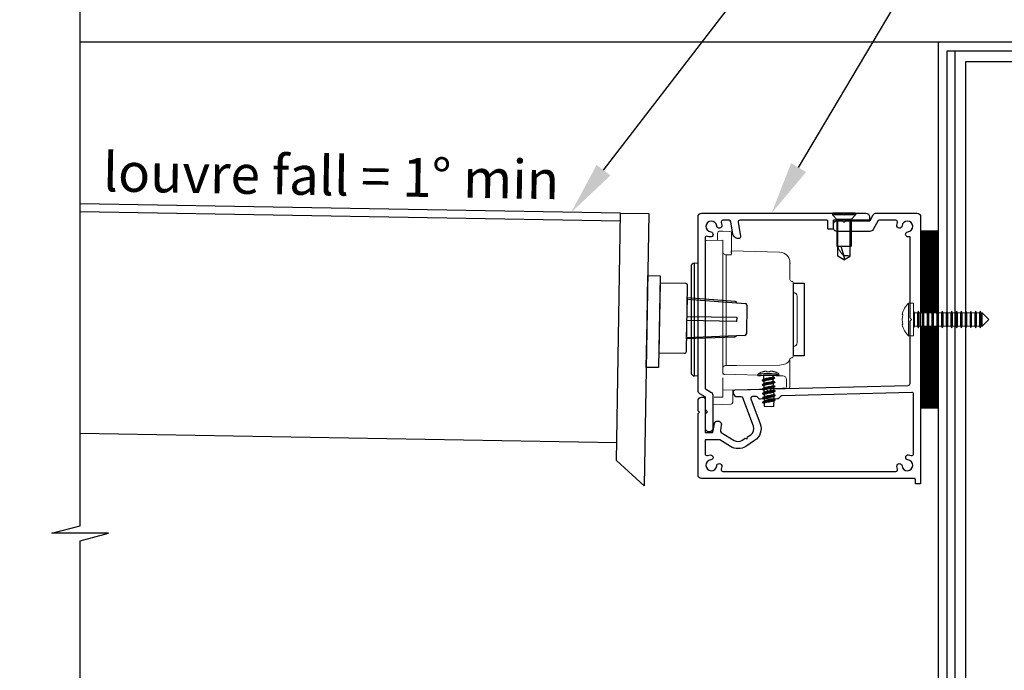
# Model space of a CAD drawing. Units: millimetres. Extents: x 8208 to 9194, y 1752 to 3034.
# Drawn here: x 8755 to 9033, y 2613 to 2797 of the extents above; entities that cross this region are included whole.
import ezdxf
from ezdxf import colors
from ezdxf.entities.mleader import LeaderData, LeaderLine
from ezdxf.math import Vec2, Vec3

# ---------------------------------------------------------------- set-up
doc = ezdxf.new("R2010")
doc.units = ezdxf.units.MM
doc.header["$MEASUREMENT"] = 0
doc.layers.add('Annotation', color=7, linetype='Continuous')
doc.styles.get("Standard").update_dxf_attribs({"font": 'GIL_____.TTF', "height": 2})

msp = doc.modelspace()

# ---------------------------------------------------------------- hatches: boundary and pattern name
h = msp.add_hatch()
h.set_pattern_fill('ANSI37', color=256)
h.set_pattern_definition([(45, (283.62234, -32.6356), (-0.0883883476, 0.0883883476), []), (135, (283.62234, -32.6356), (-0.0883883476, -0.0883883476), [])])
h.paths.add_polyline_path([(9009.68, 2737.47), (9014.68, 2737.47), (9014.68, 2714.33), (9014.66, 2714.33), (9014.42, 2714.85), (9014.42, 2714.83), (9014.21, 2714.33), (9013.31, 2714.33), (9013.07, 2714.85), (9013.07, 2714.83), (9012.86, 2714.33), (9011.96, 2714.33), (9011.72, 2714.85), (9011.72, 2714.83), (9011.51, 2714.33), (9010.61, 2714.33), (9010.37, 2714.85), (9010.37, 2714.83), (9010.16, 2714.33), (9009.68, 2714.33)])
h.paths.add_polyline_path([(9009.68, 2710.63), (9010.16, 2710.63), (9010.38, 2710.11), (9010.38, 2710.13), (9010.61, 2710.63), (9011.51, 2710.63), (9011.73, 2710.11), (9011.73, 2710.13), (9011.96, 2710.63), (9012.86, 2710.63), (9013.08, 2710.11), (9013.08, 2710.13), (9013.31, 2710.63), (9014.21, 2710.63), (9014.43, 2710.11), (9014.43, 2710.13), (9014.68, 2710.67), (9014.68, 2687.48), (9009.68, 2687.48)])

# ---------------------------------------------------------------- linework, layer by layer
at = {"color": 152, "linetype": 'Continuous', "lineweight": 9, "true_color": 0x2776bb}
for p, q in [((8952.19, 2734.94), (8952.19, 2736.96)), ((8952.68, 2737.46), (8953.69, 2737.48)), ((8953.69, 2737.48), (8955.71, 2737.43)), ((8956.19, 2736.93), (8956.19, 2731.03)), ((8948.98, 2734.86), (8953.69, 2734.98)), ((8953.69, 2734.98), (8953.69, 2734.05)), ((8953.69, 2712.48), (8953.69, 2734.05)), ((8954.67, 2730.77), (8955.71, 2730.75)), ((8954.67, 2730.77), (8954.67, 2699.46)), ((8956.19, 2731.92), (8969.77, 2731.56)), ((8972.69, 2728.33), (8972.69, 2723.79)), ((8973.69, 2722.79), (8973.69, 2712.48)), ((8973.71, 2720.08), (8973.69, 2720.08)), ((8973.71, 2713.8), (8973.71, 2720.08)), ((8974.69, 2719.08), (8974.69, 2705.89)), ((8953.69, 2697.47), (8953.69, 2712.48)), ((8973.69, 2712.48), (8973.69, 2702.17)), ((8973.71, 2704.89), (8973.71, 2713.8)), ((8973.69, 2704.89), (8973.71, 2704.89)), ((8972.69, 2701.45), (8972.69, 2698.38)), ((8972.69, 2698.38), (8972.69, 2693.47)), ((8953.69, 2696.98), (8967.54, 2696.62)), ((8953.69, 2695.98), (8953.69, 2692.99)), ((8971.69, 2695.54), (8971.69, 2693.44)), ((8953.69, 2692.49), (8953.69, 2692.99)), ((8967.53, 2692.85), (8953.69, 2692.49)), ((8953.69, 2690.98), (8953.69, 2692.49)), ((8956.49, 2692.56), (8956.49, 2689.04)), ((8953.69, 2690.48), (8951.28, 2690.55)), ((8953.69, 2690.98), (8953.69, 2690.48)), ((8953.69, 2688.48), (8950.84, 2688.56)), ((8956.01, 2688.54), (8953.69, 2688.48))]:
    msp.add_line(p, q, dxfattribs=at)
at = {"color": 152, "linetype": 'Continuous', "true_color": 0x2776bb}
for p, q in [((8956.19, 2731.35), (8956.19, 2731.92)), ((8945.67, 2728.46), (8946.69, 2728.48)), ((8945.67, 2712.48), (8945.67, 2728.46)), ((8972.69, 2728.56), (8972.69, 2728.33)), ((8944.69, 2727.46), (8944.69, 2697.51)), ((8945.67, 2696.51), (8945.67, 2712.48)), ((8946.69, 2696.48), (8945.67, 2696.51))]:
    msp.add_line(p, q, dxfattribs=at)
at = {"color": 7, "ltscale": 5}
msp.add_line((8987.09, 2733.22), (8988.03, 2730.16), dxfattribs=at)
for p, q in [((8943.56, 2718.23), (8960.07, 2717.02)), ((8960.53, 2716.51), (8960.39, 2708.46)), ((8959.91, 2707.97), (8943.37, 2707.33))]:
    msp.add_line(p, q)
at = {"color": 7, "linetype": 'Continuous', "lineweight": 15}
for p, q in [((9006.28, 2717.13), (9007.68, 2717.13)), ((9006.28, 2707.83), (9006.28, 2717.13)), ((9007.68, 2707.83), (9007.68, 2717.13)), ((9007.68, 2714.83), (9007.91, 2714.33)), ((9007.91, 2714.33), (9008.81, 2714.33)), ((9007.91, 2710.63), (9007.91, 2714.33)), ((9008.81, 2714.33), (9009.02, 2714.83)), ((9008.81, 2710.63), (9008.81, 2714.33)), ((9009.02, 2714.83), (9009.03, 2714.83)), ((9009.02, 2710.13), (9009.02, 2714.83)), ((9009.03, 2714.83), (9009.26, 2714.33)), ((9009.03, 2710.13), (9009.03, 2714.83)), ((9009.26, 2714.33), (9010.16, 2714.33)), ((9009.26, 2710.63), (9009.26, 2714.33)), ((9010.16, 2714.33), (9010.37, 2714.83)), ((9010.16, 2710.63), (9010.16, 2714.33)), ((9010.37, 2714.83), (9010.38, 2714.83)), ((9010.37, 2710.13), (9010.37, 2714.83)), ((9010.38, 2714.83), (9010.61, 2714.33)), ((9010.38, 2710.13), (9010.38, 2714.83)), ((9010.61, 2714.33), (9011.51, 2714.33)), ((9010.61, 2710.63), (9010.61, 2714.33)), ((9011.51, 2714.33), (9011.72, 2714.83)), ((9011.51, 2710.63), (9011.51, 2714.33)), ((9011.72, 2714.83), (9011.73, 2714.83)), ((9011.72, 2710.13), (9011.72, 2714.83)), ((9011.73, 2714.83), (9011.96, 2714.33)), ((9011.73, 2710.13), (9011.73, 2714.83)), ((9011.96, 2714.33), (9012.86, 2714.33)), ((9011.96, 2710.63), (9011.96, 2714.33)), ((9012.86, 2714.33), (9013.07, 2714.83)), ((9012.86, 2710.63), (9012.86, 2714.33)), ((9013.07, 2714.83), (9013.08, 2714.83)), ((9013.07, 2710.13), (9013.07, 2714.83)), ((9013.08, 2714.83), (9013.31, 2714.33)), ((9013.08, 2710.13), (9013.08, 2714.83)), ((9013.31, 2714.33), (9014.21, 2714.33)), ((9013.31, 2710.63), (9013.31, 2714.33)), ((9014.21, 2714.33), (9014.42, 2714.83)), ((9014.21, 2710.63), (9014.21, 2714.33)), ((9014.42, 2714.83), (9014.43, 2714.83)), ((9014.42, 2710.13), (9014.42, 2714.83)), ((9014.43, 2714.83), (9014.66, 2714.33)), ((9014.43, 2710.13), (9014.43, 2714.83)), ((9014.66, 2714.33), (9015.56, 2714.33)), ((9014.66, 2710.63), (9014.66, 2714.33)), ((9015.56, 2714.33), (9015.77, 2714.83)), ((9015.56, 2710.63), (9015.56, 2714.33)), ((9015.77, 2714.83), (9015.78, 2714.83)), ((9015.77, 2710.13), (9015.77, 2714.83)), ((9015.78, 2714.83), (9016.01, 2714.33)), ((9015.78, 2710.13), (9015.78, 2714.83)), ((9016.01, 2714.33), (9016.91, 2714.33)), ((9016.01, 2710.63), (9016.01, 2714.33)), ((9016.91, 2714.33), (9017.12, 2714.83)), ((9016.91, 2710.63), (9016.91, 2714.33)), ((9017.12, 2714.83), (9017.13, 2714.83)), ((9017.12, 2710.13), (9017.12, 2714.83)), ((9017.13, 2714.83), (9017.36, 2714.33)), ((9017.13, 2710.13), (9017.13, 2714.83)), ((9017.36, 2714.33), (9018.26, 2714.33)), ((9017.36, 2710.63), (9017.36, 2714.33)), ((9018.26, 2714.33), (9018.47, 2714.83)), ((9018.26, 2710.63), (9018.26, 2714.33)), ((9018.47, 2714.83), (9018.48, 2714.83)), ((9018.47, 2710.13), (9018.47, 2714.83)), ((9018.48, 2714.83), (9018.71, 2714.33)), ((9018.48, 2710.13), (9018.48, 2714.83)), ((9018.71, 2714.33), (9019.61, 2714.33)), ((9018.71, 2710.63), (9018.71, 2714.33)), ((9019.61, 2714.33), (9019.82, 2714.83)), ((9019.61, 2710.63), (9019.61, 2714.33)), ((9019.82, 2714.83), (9019.83, 2714.83)), ((9019.82, 2710.13), (9019.82, 2714.83)), ((9019.83, 2714.83), (9020.06, 2714.33)), ((9019.83, 2710.13), (9019.83, 2714.83)), ((9020.06, 2714.33), (9020.96, 2714.33)), ((9020.06, 2710.63), (9020.06, 2714.33)), ((9020.96, 2714.33), (9021.17, 2714.83)), ((9020.96, 2710.63), (9020.96, 2714.33)), ((9021.17, 2714.83), (9021.18, 2714.83)), ((9021.17, 2710.13), (9021.17, 2714.83)), ((9021.18, 2714.83), (9021.41, 2714.33)), ((9021.18, 2710.13), (9021.18, 2714.83)), ((9021.41, 2714.33), (9022.31, 2714.33)), ((9021.41, 2710.63), (9021.41, 2714.33)), ((9022.31, 2714.33), (9022.52, 2714.83)), ((9022.31, 2710.63), (9022.31, 2714.33)), ((9022.52, 2714.83), (9022.53, 2714.83)), ((9022.52, 2710.13), (9022.52, 2714.83)), ((9022.53, 2714.83), (9022.76, 2714.33)), ((9022.53, 2710.13), (9022.53, 2714.83)), ((9022.76, 2714.33), (9023.66, 2714.33)), ((9022.76, 2710.63), (9022.76, 2714.33)), ((9023.66, 2714.33), (9023.87, 2714.83)), ((9023.66, 2710.63), (9023.66, 2714.33)), ((9023.87, 2714.83), (9023.88, 2714.83)), ((9023.87, 2710.13), (9023.87, 2714.83)), ((9023.88, 2714.83), (9024.11, 2714.33)), ((9023.88, 2710.13), (9023.88, 2714.83)), ((9024.11, 2714.33), (9025.01, 2714.33)), ((9024.11, 2710.63), (9024.11, 2714.33)), ((9025.01, 2714.33), (9025.22, 2714.83)), ((9025.01, 2710.63), (9025.01, 2714.33)), ((9025.22, 2714.83), (9025.23, 2714.83)), ((9025.22, 2710.13), (9025.22, 2714.83)), ((9025.23, 2714.83), (9025.46, 2714.33)), ((9025.23, 2710.13), (9025.23, 2714.83)), ((9025.46, 2714.33), (9026.36, 2714.33)), ((9025.46, 2710.63), (9025.46, 2714.33)), ((9026.36, 2714.33), (9026.57, 2714.83)), ((9026.36, 2710.63), (9026.36, 2714.33)), ((9026.57, 2714.83), (9026.58, 2714.83)), ((9026.57, 2710.13), (9026.57, 2714.83)), ((9026.58, 2714.83), (9026.81, 2714.33)), ((9026.58, 2710.13), (9026.58, 2714.83)), ((9026.81, 2714.33), (9027.11, 2714.33)), ((9026.81, 2710.63), (9026.81, 2714.33)), ((9027.11, 2714.33), (9028.96, 2712.48)), ((9027.11, 2714.33), (9027.11, 2710.63)), ((9004.62, 2713.91), (9004.46, 2713.91)), ((9028.96, 2712.48), (9027.11, 2710.63)), ((9004.46, 2711.06), (9004.62, 2711.06)), ((9007.91, 2710.63), (9007.68, 2710.13)), ((9008.81, 2710.63), (9007.91, 2710.63)), ((9009.02, 2710.13), (9008.81, 2710.63)), ((9009.03, 2710.13), (9009.02, 2710.13)), ((9009.26, 2710.63), (9009.03, 2710.13)), ((9010.16, 2710.63), (9009.26, 2710.63)), ((9010.37, 2710.13), (9010.16, 2710.63)), ((9010.38, 2710.13), (9010.37, 2710.13)), ((9010.61, 2710.63), (9010.38, 2710.13)), ((9011.51, 2710.63), (9010.61, 2710.63)), ((9011.72, 2710.13), (9011.51, 2710.63)), ((9011.73, 2710.13), (9011.72, 2710.13)), ((9011.96, 2710.63), (9011.73, 2710.13)), ((9012.86, 2710.63), (9011.96, 2710.63)), ((9013.07, 2710.13), (9012.86, 2710.63)), ((9013.08, 2710.13), (9013.07, 2710.13)), ((9013.31, 2710.63), (9013.08, 2710.13)), ((9014.21, 2710.63), (9013.31, 2710.63)), ((9014.42, 2710.13), (9014.21, 2710.63)), ((9014.43, 2710.13), (9014.42, 2710.13)), ((9014.66, 2710.63), (9014.43, 2710.13)), ((9015.56, 2710.63), (9014.66, 2710.63)), ((9015.77, 2710.13), (9015.56, 2710.63)), ((9015.78, 2710.13), (9015.77, 2710.13)), ((9016.01, 2710.63), (9015.78, 2710.13)), ((9016.91, 2710.63), (9016.01, 2710.63)), ((9017.12, 2710.13), (9016.91, 2710.63)), ((9017.13, 2710.13), (9017.12, 2710.13)), ((9017.36, 2710.63), (9017.13, 2710.13)), ((9018.26, 2710.63), (9017.36, 2710.63)), ((9018.47, 2710.13), (9018.26, 2710.63)), ((9018.48, 2710.13), (9018.47, 2710.13)), ((9018.71, 2710.63), (9018.48, 2710.13)), ((9019.61, 2710.63), (9018.71, 2710.63)), ((9019.82, 2710.13), (9019.61, 2710.63)), ((9019.83, 2710.13), (9019.82, 2710.13)), ((9020.06, 2710.63), (9019.83, 2710.13)), ((9020.96, 2710.63), (9020.06, 2710.63)), ((9021.17, 2710.13), (9020.96, 2710.63)), ((9021.18, 2710.13), (9021.17, 2710.13)), ((9021.41, 2710.63), (9021.18, 2710.13)), ((9022.31, 2710.63), (9021.41, 2710.63)), ((9022.52, 2710.13), (9022.31, 2710.63)), ((9022.53, 2710.13), (9022.52, 2710.13)), ((9022.76, 2710.63), (9022.53, 2710.13)), ((9023.66, 2710.63), (9022.76, 2710.63)), ((9023.87, 2710.13), (9023.66, 2710.63)), ((9023.88, 2710.13), (9023.87, 2710.13)), ((9024.11, 2710.63), (9023.88, 2710.13)), ((9025.01, 2710.63), (9024.11, 2710.63)), ((9025.22, 2710.13), (9025.01, 2710.63)), ((9025.23, 2710.13), (9025.22, 2710.13)), ((9025.46, 2710.63), (9025.23, 2710.13)), ((9026.36, 2710.63), (9025.46, 2710.63)), ((9026.57, 2710.13), (9026.36, 2710.63)), ((9026.58, 2710.13), (9026.57, 2710.13)), ((9026.81, 2710.63), (9026.58, 2710.13)), ((9027.11, 2710.63), (9026.81, 2710.63)), ((9007.68, 2707.83), (9006.28, 2707.83))]:
    msp.add_line(p, q, dxfattribs=at)
at = {"color": 152, "linetype": 'Continuous', "lineweight": 25, "true_color": 0x2776bb}
for p, q in [((8964.85, 2695.32), (8965.3, 2695.61)), ((8964.88, 2694.08), (8965.33, 2694.37)), ((8964.91, 2692.84), (8965.37, 2693.13)), ((8964.95, 2691.6), (8965.4, 2691.88)), ((8964.98, 2690.35), (8965.43, 2690.64)), ((8965.01, 2689.11), (8965.46, 2689.4))]:
    msp.add_line(p, q, dxfattribs=at)
for points in [[(8771.8, 2528.5), (8771.8, 2649.86), (8779.8, 2652.01), (8763.8, 2652.01), (8771.8, 2654.15), (8771.8, 2849.16)], [(9069.43, 2788.47), (9069.43, 2488.47), (9019.43, 2488.47), (9019.43, 2788.47), (9069.43, 2788.47)], [(8924.78, 2742.58), (8771.8, 2745.25)], [(8924.74, 2740.33), (8771.8, 2743)], [(8931.44, 2665.45), (8923.56, 2672.59), (8924.78, 2742.58), (8932.78, 2742.44), (8931.44, 2665.45)], [(9009.68, 2737.47), (9009.68, 2687.47), (9014.68, 2687.47), (9014.68, 2737.47), (9009.68, 2737.47)], [(9009.69, 2737.47), (9014.68, 2737.47)], [(8932.25, 2711.92), (8932.47, 2724.92), (8935.97, 2724.86), (8935.52, 2698.87), (8932.02, 2698.93), (8932.25, 2711.92)], [(8935.94, 2722.86), (8935.59, 2702.97)], [(8943.56, 2718.58), (8943.36, 2706.98)], [(8923.65, 2677.59), (8771.8, 2680.24)]]:
    msp.add_lwpolyline(points)
at = {"color": 1}
msp.add_lwpolyline([(9014.98, 2790.97), (8771.8, 2790.97)], dxfattribs=at)
at = {"color": 1, "ltscale": 0.2}
msp.add_lwpolyline([(9054.38, 2790.97), (9014.98, 2790.97, 0.414214), (9014.68, 2790.67), (9014.68, 2581.27, 0.414214), (9014.98, 2580.97), (9016.88, 2580.97, 0.414214), (9017.18, 2581.27), (9017.18, 2788.47), (9054.38, 2788.47, 0.414214), (9054.68, 2788.77), (9054.68, 2790.67, 0.414214)], format="xyb", close=True, dxfattribs=at)
msp.add_lwpolyline([(9066.43, 2785.47), (9066.43, 2491.47), (9022.43, 2491.47), (9022.43, 2785.47)], close=True)
at = {"color": 7, "ltscale": 0.2, "flags": 128}
msp.add_lwpolyline([(8946.68, 2686.78), (8946.68, 2689.48, -0.414214), (8947.68, 2690.48), (8948.18, 2690.48, -0.414214), (8948.68, 2689.98), (8948.68, 2680.68, 0.414214), (8948.88, 2680.48), (8950.69, 2680.48, 0.36397), (8950.88, 2680.65), (8951.29, 2682.94, -1), (8953.26, 2682.6), (8952.99, 2681.07, 0.30628), (8953.22, 2680.56), (8956.93, 2678.25, 0.290868), (8959.07, 2678.27), (8960, 2678.87), (8960.55, 2678.75), (8960.67, 2679.31), (8961.59, 2679.9, 0.351122), (8962.37, 2682.28), (8959.4, 2690.29, 0.320697), (8958.92, 2690.62), (8957.5, 2690.58, -0.260762), (8957.24, 2690.72), (8956.73, 2691.51, -0.14517), (8956.68, 2691.68), (8956.68, 2692.07, -0.406566), (8957.17, 2692.57), (8965.93, 2692.8), (8966.7, 2692.07), (8967.43, 2692.84), (9006.19, 2693.86, 0.406566), (9006.68, 2694.36), (9006.68, 2712.08), (9007.08, 2712.48), (9006.68, 2712.88), (9006.68, 2735.92, -0.036266), (9006.25, 2735.84, -1), (9006.09, 2737.31, 2.088582), (9004.41, 2738.99, -1), (9002.95, 2739.15, -0.064471), (9003.13, 2739.89, 0.525707), (9002.66, 2740.57), (8997.84, 2740.57, 0.267949), (8997.67, 2740.47), (8996.2, 2737.92, -0.267949), (8995.33, 2737.42), (8986.01, 2737.42, -0.414214), (8985.01, 2738.42), (8985.01, 2739.42, -0.414214), (8986.01, 2740.42), (8987.58, 2740.42), (8987.98, 2740.02), (8988.38, 2740.42), (8990.46, 2740.42), (8995.21, 2740.42, 0.267949), (8995.39, 2740.52), (8996.28, 2742.07, -0.267949), (8997.15, 2742.57), (9008.68, 2742.57, -0.414214), (9009.68, 2741.57), (9009.68, 2667.48), (9009.68, 2666.18, -0.414214), (9009.48, 2665.98), (9008.38, 2665.98, -0.414214), (9008.18, 2666.18), (9008.18, 2667.28, 0.414214), (9007.98, 2667.48), (8995.68, 2667.48), (8947.68, 2667.48, -0.414214), (8946.68, 2668.48), (8946.68, 2685.78), (8946.68, 2685.88), (8947.08, 2686.28), (8946.68, 2686.68)], format="xyb", close=True, dxfattribs=at)
at = {"linetype": 'Continuous', "ltscale": 0.3, "flags": 128}
msp.add_lwpolyline([(8953.23, 2739.89, -0.064471), (8953.41, 2739.15, -1), (8951.95, 2738.99, 2.088582), (8950.27, 2737.31, -1), (8950.11, 2735.84, -0.064471), (8949.36, 2736.02, 0.525707), (8948.68, 2735.55), (8948.68, 2693.04, 0.267949), (8948.78, 2692.87), (8950.33, 2691.97, -0.267949), (8950.83, 2691.11), (8950.83, 2681.67, -1), (8948.83, 2681.67), (8948.83, 2685.67, -0.198912), (8948.98, 2686.02), (8949.33, 2686.37), (8948.98, 2686.73, -0.198912), (8948.83, 2687.08), (8948.83, 2690.42, 0.267949), (8948.73, 2690.59), (8947.18, 2691.48, -0.267949), (8946.68, 2692.35), (8946.68, 2741.57, -0.414214), (8947.68, 2742.57), (8987.27, 2742.57, -0.198912), (8987.63, 2742.43), (8987.98, 2742.07), (8988.33, 2742.43, -0.198912), (8988.69, 2742.57), (8994.18, 2742.57, -0.414214), (8995.18, 2741.57), (8995.18, 2740.57), (8985.08, 2740.57, 0.414214), (8984.88, 2740.37), (8984.88, 2738.27, -0.414214), (8984.68, 2738.07), (8983.58, 2738.07, -0.414214), (8983.38, 2738.27), (8983.38, 2740.37, 0.414214), (8983.18, 2740.57), (8958.49, 2740.57, 0.466308), (8957.99, 2739.99), (8958.7, 2736, -0.414214), (8958.29, 2735.42, -0.414214), (8956.55, 2736.63), (8955.93, 2740.16, 0.36397), (8955.44, 2740.57), (8953.7, 2740.57, 0.525707)], format="xyb", close=True, dxfattribs=at)
at = {"color": 7, "ltscale": 5, "flags": 128}
for points in [[(8984.73, 2742.57), (8984.73, 2742.07)], [(8991.23, 2742.57), (8984.73, 2742.57)], [(8991.23, 2742.07), (8984.73, 2742.07)], [(8984.73, 2742.07), (8985.98, 2740.82)], [(8991.23, 2742.07), (8989.98, 2740.82)], [(8991.23, 2742.57), (8991.23, 2742.07)], [(8985.98, 2740.82), (8985.98, 2733.22)], [(8989.98, 2740.82), (8985.98, 2740.82)], [(8986.24, 2730.42), (8986.24, 2740.82)], [(8989.72, 2730.42), (8989.72, 2740.82)], [(8989.98, 2740.82), (8989.98, 2733.22)], [(8985.98, 2733.22), (8989.98, 2733.22)], [(8987.98, 2729.37), (8986.24, 2730.42)], [(8987.98, 2729.37), (8989.72, 2730.42)]]:
    msp.add_lwpolyline(points, dxfattribs=at)
for points in [[(8935.94, 2722.86), (8943.14, 2722.74, -0.414214), (8943.63, 2722.23), (8943.3, 2703.33, -0.414214), (8942.79, 2702.84), (8935.59, 2702.97)], [(8957.68, 2717.19, 0.292981), (8957.16, 2717.58), (8943.56, 2718.58)], [(8943.47, 2713.38), (8957.51, 2713.13, -0.414214), (8957.61, 2713.03), (8957.59, 2712.03, -0.414214), (8957.49, 2711.93), (8943.45, 2712.18)], [(8957.52, 2707.87, -0.292981), (8956.99, 2707.5), (8943.36, 2706.98)]]:
    msp.add_lwpolyline(points, format="xyb")
at = {"color": 152, "ltscale": 5, "true_color": 0x2776bb, "flags": 128}
msp.add_lwpolyline([(8973.69, 2722.79), (8976.69, 2722.79), (8976.69, 2702.17), (8973.69, 2702.17), (8973.69, 2722.79)], dxfattribs=at)
at = {"color": 152, "linetype": 'Continuous', "lineweight": 9, "true_color": 0x2776bb, "flags": 128}
for points in [[(8972.69, 2701.45), (8972.64, 2701.1), (8972.47, 2700.76), (8972.2, 2700.44), (8971.84, 2700.16), (8971.4, 2699.93), (8970.89, 2699.76), (8970.34, 2699.65), (8969.77, 2699.61)], [(8953.69, 2698.85), (8953.71, 2698.97), (8953.77, 2699.08), (8953.86, 2699.19), (8953.98, 2699.28), (8954.12, 2699.35), (8954.29, 2699.41), (8954.47, 2699.45), (8954.67, 2699.46)], [(8953.69, 2697.47), (8953.7, 2697.37), (8953.73, 2697.28), (8953.77, 2697.2), (8953.83, 2697.12), (8953.91, 2697.06), (8953.99, 2697.01), (8954.08, 2696.98), (8954.18, 2696.97)], [(8954.67, 2699.46), (8957.69, 2699.49), (8969.77, 2699.61)], [(8964.86, 2697.63), (8964.96, 2697.66), (8965.05, 2697.69), (8965.14, 2697.72), (8965.24, 2697.75), (8965.33, 2697.77), (8965.43, 2697.79), (8965.52, 2697.82), (8965.62, 2697.83)], [(8964.86, 2697.65), (8964.86, 2697.65), (8964.86, 2697.65), (8964.86, 2697.64), (8964.86, 2697.63)], [(8966.04, 2697.85), (8966.05, 2697.83), (8966.05, 2697.81), (8966.06, 2697.79), (8966.06, 2697.77), (8966.07, 2697.75), (8966.08, 2697.72), (8966.09, 2697.69), (8966.1, 2697.67)], [(8966.1, 2697.67), (8966.21, 2697.68), (8966.32, 2697.69), (8966.43, 2697.69), (8966.55, 2697.7), (8966.66, 2697.7), (8966.77, 2697.7), (8966.89, 2697.69), (8967, 2697.69)], [(8967, 2697.69), (8967.01, 2697.72), (8967.01, 2697.75), (8967.02, 2697.77), (8967.02, 2697.79), (8967.03, 2697.82), (8967.03, 2697.84), (8967.04, 2697.86), (8967.04, 2697.87)], [(8967.47, 2697.88), (8967.56, 2697.87), (8967.66, 2697.85), (8967.76, 2697.84), (8967.85, 2697.82), (8967.95, 2697.79), (8968.04, 2697.77), (8968.14, 2697.75), (8968.23, 2697.72)], [(8968.23, 2697.72), (8968.23, 2697.73), (8968.23, 2697.74), (8968.24, 2697.74), (8968.24, 2697.74)], [(8963.58, 2696.76), (8963.68, 2696.76), (8963.98, 2696.77), (8964.45, 2696.78), (8965.07, 2696.79), (8965.8, 2696.81), (8966.57, 2696.83), (8967.34, 2696.85), (8968.07, 2696.87), (8968.68, 2696.89), (8969.16, 2696.9), (8969.46, 2696.91), (8969.56, 2696.91)], [(8969.56, 2696.89), (8969.46, 2696.89), (8969.16, 2696.88), (8968.69, 2696.87), (8968.07, 2696.86), (8967.34, 2696.84), (8966.57, 2696.82), (8965.8, 2696.8), (8965.07, 2696.78), (8964.46, 2696.76), (8963.98, 2696.75), (8963.68, 2696.74), (8963.58, 2696.74)], [(8963.76, 2696.57), (8963.79, 2696.57), (8963.99, 2696.57), (8964.39, 2696.58), (8964.95, 2696.6), (8965.63, 2696.62), (8966.38, 2696.64), (8967.15, 2696.66), (8967.87, 2696.67), (8968.5, 2696.69), (8968.98, 2696.7), (8969.29, 2696.71), (8969.39, 2696.71)], [(8969.33, 2697.29), (8969.31, 2697.29), (8969.1, 2697.28), (8968.71, 2697.27), (8968.16, 2697.26), (8967.49, 2697.24), (8966.75, 2697.22), (8966, 2697.2), (8965.28, 2697.18), (8964.67, 2697.16), (8964.19, 2697.15), (8963.89, 2697.14), (8963.79, 2697.14)], [(8967.54, 2696.62), (8968.15, 2696.6), (8968.75, 2696.59), (8969.29, 2696.57), (8969.77, 2696.56), (8970.17, 2696.55), (8970.46, 2696.54), (8970.65, 2696.54), (8970.72, 2696.54)]]:
    msp.add_lwpolyline(points, dxfattribs=at)
at = {"color": 152, "linetype": 'Continuous', "lineweight": 25, "true_color": 0x2776bb, "flags": 128}
for points in [[(8964.78, 2695.27), (8964.78, 2695.26)], [(8965.21, 2696.6), (8965.24, 2695.57)], [(8965.24, 2695.41), (8965.24, 2695.41)], [(8965.25, 2695), (8965.27, 2694.33)], [(8968.35, 2695.92), (8967.9, 2695.63)], [(8968.38, 2694.68), (8967.93, 2694.39)], [(8967.95, 2696.24), (8967.94, 2696.68)], [(8967.98, 2695), (8967.96, 2695.67)], [(8968.42, 2695.98), (8968.42, 2695.98)], [(8968.45, 2694.74), (8968.45, 2694.73)], [(8964.82, 2694.02), (8964.82, 2694.02)], [(8964.85, 2692.78), (8964.85, 2692.78)], [(8965.27, 2694.17), (8965.28, 2694.16)], [(8965.29, 2693.76), (8965.3, 2693.09)], [(8965.31, 2692.93), (8965.31, 2692.92)], [(8965.32, 2692.52), (8965.34, 2691.84)], [(8968.42, 2693.44), (8967.97, 2693.15)], [(8968.01, 2693.76), (8968, 2694.43)], [(8968.45, 2692.19), (8968, 2691.91)], [(8968.03, 2693.19), (8968.05, 2692.51)], [(8968.06, 2692.11), (8968.06, 2692.1)], [(8968.06, 2691.95), (8968.08, 2691.27)], [(8968.48, 2693.5), (8968.48, 2693.49)], [(8968.52, 2692.26), (8968.52, 2692.25)], [(8964.88, 2691.54), (8964.88, 2691.53)], [(8964.91, 2690.3), (8964.91, 2690.29)], [(8964.95, 2689.06), (8964.95, 2689.05)], [(8965.34, 2691.69), (8965.34, 2691.68)], [(8965.35, 2691.28), (8965.4, 2689.36)], [(8965.4, 2689.21), (8965.41, 2689.2)], [(8968.48, 2690.95), (8968.03, 2690.67)], [(8968.51, 2689.71), (8968.06, 2689.42)], [(8968.09, 2690.87), (8968.09, 2690.86)], [(8968.09, 2690.71), (8968.11, 2690.03)], [(8968.12, 2689.63), (8968.12, 2689.62)], [(8968.55, 2691.02), (8968.55, 2691.01)], [(8968.58, 2689.78), (8968.58, 2689.77)], [(8968.08, 2687.86), (8965.53, 2687.79)]]:
    msp.add_lwpolyline(points, dxfattribs=at)
at = {"color": 7, "ltscale": 0.2}
msp.add_lwpolyline([(8953.7, 2669.48), (8990.27, 2669.48), (9002.66, 2669.48, 0.525707), (9003.13, 2670.16, -0.064471), (9002.95, 2670.91, -1), (9004.41, 2671.07, 2.088582), (9006.09, 2672.75, -1), (9006.25, 2674.21, -0.064471), (9007, 2674.03, 0.525707), (9007.68, 2674.5), (9007.68, 2691.38, 0.421902), (9007.17, 2691.88), (8970.44, 2690.92, 0.198912), (8970.09, 2690.76), (8969.55, 2690.19, -0.198912), (8969.2, 2690.04), (8964.31, 2689.91, -0.198912), (8963.95, 2690.05), (8963.38, 2690.59, 0.198912), (8963.03, 2690.73), (8962.09, 2690.7, 0.514352), (8961.63, 2690.03), (8964.25, 2682.97, -0.351122), (8962.68, 2678.23), (8960.16, 2676.59, -0.290868), (8955.87, 2676.55), (8952.89, 2678.41, 0.140028), (8952.62, 2678.48), (8948.88, 2678.48, 0.414214), (8948.68, 2678.28), (8948.68, 2674.5, 0.525707), (8949.36, 2674.03, -0.064471), (8950.11, 2674.21, -1), (8950.27, 2672.75, 2.088582), (8951.95, 2671.07, -1), (8953.41, 2670.91, -0.064471), (8953.23, 2670.16, 0.525707)], format="xyb", close=True, dxfattribs=at)
at = {"color": 152, "linetype": 'Continuous', "true_color": 0x2776bb, "flags": 128}
msp.add_lwpolyline([(8971.21, 2692.94), (8971.12, 2692.94), (8970.91, 2692.94), (8970.57, 2692.93), (8970.11, 2692.92), (8969.56, 2692.9), (8968.93, 2692.88), (8968.25, 2692.87), (8967.53, 2692.85)], dxfattribs=at)
at = {"color": 152, "linetype": 'Continuous', "lineweight": 9, "true_color": 0x2776bb}
for centre, radius, start, end in [((8952.69, 2736.96), 0.5, 91.4992, 180), ((8955.69, 2736.93), 0.5, 0, 88.5008), ((8948.99, 2734.56), 0.3, 91.4989, 180), ((8954.72, 2731.8), 1.03, 173.8453, 267.0552), ((8955.75, 2731.24), 0.492, 264.8631, 334.1779), ((8969.69, 2728.56), 3, 0, 88.5003), ((8973.19, 2723.79), 0.501, 180.0514, 271.3683), ((8973.19, 2722.79), 0.5, 0, 88.5008), ((8973.69, 2719.08), 1, 0, 89.0001), ((8973.69, 2705.89), 1, 270.9999, 0), ((8973.19, 2701.17), 0.501, 88.6316, 179.9486), ((8973.19, 2702.17), 0.5, 271.4992, 0), ((8954.19, 2697.47), 0.5, 180, 268.5008), ((8966.68, 2692.44), 5.53, 109.2973, 121.6145), ((8965.84, 2697.41), 0.482, 65.3514, 117.6486), ((8967.28, 2696.99), 0.91, 77.9983, 105.0017), ((8966.68, 2692.44), 5.53, 61.3849, 73.7034), ((8964.02, 2696.77), 0.44, 121.6124, 181.5029), ((8963.76, 2696.74), 0.176, 181.4972, 271.5034), ((8969.12, 2696.9), 0.44, 1.5012, 61.3854), ((8969.39, 2696.89), 0.176, 271.4964, 1.5015), ((8970.69, 2695.54), 1, 0, 88.4945), ((8971.19, 2693.44), 0.5, 271.5023, 0), ((8972.19, 2693.47), 0.5, 271.4991, 0), ((8955.99, 2689.04), 0.5, 271.4992, 0)]:
    msp.add_arc(centre, radius, start, end, dxfattribs=at)
at = {"color": 152, "linetype": 'Continuous', "true_color": 0x2776bb}
for centre, start, end in [((8945.69, 2727.46), 91.5, 180), ((8945.69, 2697.51), 180, 268.5001)]:
    msp.add_arc(centre, 1, start, end, dxfattribs=at)
for centre, start, end in [((8960.03, 2716.52), 359, 85.8015), ((8959.89, 2708.46), 272.1985, 359)]:
    msp.add_arc(centre, 0.5, start, end)
at = {"color": 7, "linetype": 'Continuous', "lineweight": 15}
for centre, radius, start, end in [((9010.61, 2712.57), 6.29, 133.4951, 167.7322), ((9010.93, 2712.48), 6.46, 167.2639, 192.7361), ((9010.61, 2712.39), 6.29, 192.2667, 226.5049)]:
    msp.add_arc(centre, radius, start, end, dxfattribs=at)
at = {"color": 152, "linetype": 'Continuous', "lineweight": 25, "true_color": 0x2776bb}
for centre, radius, start, end in [((8980.83, 2688.3), 12.76, 174.7491, 181.9765), ((8912.43, 2682.26), 53.39, 5.9437, 7.0301)]:
    msp.add_arc(centre, radius, start, end, dxfattribs=at)
at = {"color": 7, "ltscale": 5}
for points, knots in [([(8987.82, 2730.6), (8987.77, 2730.65), (8987.62, 2730.82), (8987.38, 2731.11), (8987.11, 2731.46), (8986.86, 2731.8), (8986.64, 2732.15), (8986.47, 2732.5), (8986.34, 2732.85), (8986.28, 2733.09), (8986.26, 2733.22), (8986.26, 2733.22)], [0.677794, 0.677794, 0.677794, 0.677794, 1.324327, 2.63151, 3.90585, 5.134551, 6.309203, 7.427194, 8.492873, 9.518, 9.578945, 9.578945, 9.578945, 9.578945]), ([(8987.89, 2730.6), (8988.17, 2730.61), (8988.78, 2730.63), (8989.38, 2730.49), (8989.72, 2730.42)], [0.122529, 0.122529, 0.122529, 0.122529, 1.524254, 3.295369, 3.295369, 3.295369, 3.295369])]:
    msp.add_open_spline(points, degree=3, knots=knots, dxfattribs=at)
msp.add_spline([(8987.82, 2730.6), (8988.06, 2730.04), (8987.98, 2729.37)], degree=3, dxfattribs=at)
at = {"color": 152, "linetype": 'Continuous', "lineweight": 25, "true_color": 0x2776bb}
for points in [[(8968.42, 2695.98), (8968.36, 2695.93), (8968.18, 2695.87), (8967.51, 2695.75), (8966.6, 2695.62), (8965.69, 2695.5), (8965.03, 2695.37), (8964.84, 2695.32), (8964.78, 2695.27)], [(8968.42, 2695.98), (8968.36, 2695.92), (8968.18, 2695.87), (8967.51, 2695.74), (8966.6, 2695.62), (8965.69, 2695.49), (8965.03, 2695.37), (8964.85, 2695.31), (8964.78, 2695.26)], [(8968.45, 2694.74), (8968.39, 2694.69), (8968.21, 2694.63), (8967.54, 2694.51), (8966.63, 2694.38), (8965.72, 2694.25), (8965.06, 2694.13), (8964.88, 2694.08), (8964.82, 2694.02)], [(8968.45, 2694.73), (8968.39, 2694.68), (8968.21, 2694.62), (8967.54, 2694.5), (8966.63, 2694.37), (8965.72, 2694.25), (8965.06, 2694.13), (8964.88, 2694.07), (8964.82, 2694.02)], [(8968.48, 2693.5), (8968.42, 2693.45), (8968.24, 2693.39), (8967.58, 2693.27), (8966.67, 2693.14), (8965.76, 2693.01), (8965.09, 2692.89), (8964.91, 2692.83), (8964.85, 2692.78)], [(8968.48, 2693.49), (8968.42, 2693.44), (8968.24, 2693.38), (8967.58, 2693.26), (8966.67, 2693.13), (8965.76, 2693.01), (8965.09, 2692.88), (8964.91, 2692.83), (8964.85, 2692.78)], [(8968.52, 2692.26), (8968.46, 2692.21), (8968.27, 2692.15), (8967.61, 2692.03), (8966.7, 2691.9), (8965.79, 2691.77), (8965.12, 2691.65), (8964.94, 2691.59), (8964.88, 2691.54)], [(8968.52, 2692.25), (8968.46, 2692.2), (8968.27, 2692.14), (8967.61, 2692.02), (8966.7, 2691.89), (8965.79, 2691.76), (8965.12, 2691.64), (8964.94, 2691.59), (8964.88, 2691.53)], [(8968.55, 2691.02), (8968.49, 2690.96), (8968.31, 2690.91), (8967.64, 2690.79), (8966.73, 2690.66), (8965.82, 2690.53), (8965.16, 2690.41), (8964.97, 2690.35), (8964.91, 2690.3)], [(8968.55, 2691.01), (8968.49, 2690.96), (8968.31, 2690.9), (8967.64, 2690.78), (8966.73, 2690.65), (8965.82, 2690.52), (8965.16, 2690.4), (8964.98, 2690.34), (8964.91, 2690.29)], [(8968.58, 2689.78), (8968.52, 2689.72), (8968.34, 2689.67), (8967.67, 2689.55), (8966.76, 2689.42), (8965.85, 2689.29), (8965.19, 2689.17), (8965.01, 2689.11), (8964.95, 2689.06)], [(8968.58, 2689.77), (8968.52, 2689.72), (8968.34, 2689.66), (8967.67, 2689.54), (8966.76, 2689.41), (8965.85, 2689.28), (8965.19, 2689.16), (8965.01, 2689.1), (8964.95, 2689.05)]]:
    msp.add_spline(points, degree=3, dxfattribs=at)
for points, degree, knots in [([(8964.78, 2695.26), (8964.96, 2695.16), (8965.14, 2695.06), (8965.2, 2695.03), (8965.25, 2695)], 2, [30.945796, 30.945796, 30.945796, 31.945796, 31.945796, 32.258296, 32.258296, 32.258296]), ([(8967.9, 2695.63), (8967.87, 2695.61), (8967.65, 2695.56), (8967.23, 2695.45), (8966.61, 2695.35), (8965.98, 2695.25), (8965.56, 2695.14), (8965.31, 2695.08), (8965.27, 2695.02), (8965.25, 2695)], 3, [0.105815, 0.105815, 0.105815, 0.105815, 0.245075, 0.824623, 1.608605, 2.392587, 2.972136, 3.137901, 3.215742, 3.215742, 3.215742, 3.215742]), ([(8967.95, 2696.24), (8967.94, 2696.22), (8967.89, 2696.16), (8967.64, 2696.1), (8967.22, 2695.99), (8966.59, 2695.89), (8965.97, 2695.79), (8965.55, 2695.68), (8965.33, 2695.63), (8965.29, 2695.6)], 3, [0, 0, 0, 0, 0.07931, 0.245075, 0.824623, 1.608605, 2.392587, 2.972136, 3.123516, 3.123516, 3.123516, 3.123516]), ([(8967.98, 2695), (8967.97, 2694.98), (8967.93, 2694.92), (8967.68, 2694.86), (8967.25, 2694.75), (8966.63, 2694.65), (8966, 2694.55), (8965.58, 2694.44), (8965.36, 2694.39), (8965.33, 2694.36)], 3, [0, 0, 0, 0, 0.07931, 0.245075, 0.824623, 1.608605, 2.392587, 2.972136, 3.123516, 3.123516, 3.123516, 3.123516]), ([(8968.42, 2695.98), (8968.24, 2696.08), (8968.06, 2696.18), (8968.01, 2696.21), (8967.95, 2696.24)], 2, [30.945796, 30.945796, 30.945796, 31.945796, 31.945796, 32.258296, 32.258296, 32.258296]), ([(8968.45, 2694.74), (8968.27, 2694.84), (8968.09, 2694.94), (8968.04, 2694.97), (8967.98, 2695)], 2, [30.945796, 30.945796, 30.945796, 31.945796, 31.945796, 32.258296, 32.258296, 32.258296]), ([(8964.82, 2694.02), (8965, 2693.92), (8965.17, 2693.82), (8965.23, 2693.79), (8965.29, 2693.76)], 2, [30.945796, 30.945796, 30.945796, 31.945796, 31.945796, 32.258296, 32.258296, 32.258296]), ([(8964.85, 2692.78), (8965.03, 2692.68), (8965.21, 2692.58), (8965.26, 2692.55), (8965.32, 2692.52)], 2, [30.945796, 30.945796, 30.945796, 31.945796, 31.945796, 32.258296, 32.258296, 32.258296]), ([(8967.93, 2694.39), (8967.9, 2694.37), (8967.68, 2694.31), (8967.27, 2694.21), (8966.64, 2694.11), (8966.02, 2694.01), (8965.59, 2693.9), (8965.34, 2693.84), (8965.3, 2693.78), (8965.29, 2693.76)], 3, [0.105815, 0.105815, 0.105815, 0.105815, 0.245075, 0.824623, 1.608605, 2.392587, 2.972136, 3.137901, 3.215742, 3.215742, 3.215742, 3.215742]), ([(8967.97, 2693.15), (8967.93, 2693.13), (8967.72, 2693.07), (8967.3, 2692.97), (8966.67, 2692.87), (8966.05, 2692.76), (8965.62, 2692.66), (8965.38, 2692.6), (8965.33, 2692.54), (8965.32, 2692.52)], 3, [0.105815, 0.105815, 0.105815, 0.105815, 0.245075, 0.824623, 1.608605, 2.392587, 2.972136, 3.137901, 3.215742, 3.215742, 3.215742, 3.215742]), ([(8968, 2691.91), (8967.96, 2691.89), (8967.75, 2691.83), (8967.33, 2691.73), (8966.71, 2691.63), (8966.08, 2691.52), (8965.66, 2691.42), (8965.41, 2691.36), (8965.36, 2691.3), (8965.35, 2691.28)], 3, [0.105815, 0.105815, 0.105815, 0.105815, 0.245075, 0.824623, 1.608605, 2.392587, 2.972136, 3.137901, 3.215742, 3.215742, 3.215742, 3.215742]), ([(8968.01, 2693.76), (8968, 2693.74), (8967.96, 2693.68), (8967.71, 2693.62), (8967.29, 2693.51), (8966.66, 2693.41), (8966.03, 2693.3), (8965.61, 2693.2), (8965.39, 2693.15), (8965.36, 2693.12)], 3, [0, 0, 0, 0, 0.07931, 0.245075, 0.824623, 1.608605, 2.392587, 2.972136, 3.123516, 3.123516, 3.123516, 3.123516]), ([(8968.05, 2692.51), (8968.03, 2692.5), (8967.99, 2692.44), (8967.74, 2692.37), (8967.32, 2692.27), (8966.69, 2692.17), (8966.07, 2692.06), (8965.65, 2691.96), (8965.43, 2691.9), (8965.39, 2691.88)], 3, [0, 0, 0, 0, 0.07931, 0.245075, 0.824623, 1.608605, 2.392587, 2.972136, 3.123516, 3.123516, 3.123516, 3.123516]), ([(8968.48, 2693.5), (8968.3, 2693.6), (8968.13, 2693.7), (8968.07, 2693.73), (8968.01, 2693.76)], 2, [30.945796, 30.945796, 30.945796, 31.945796, 31.945796, 32.258296, 32.258296, 32.258296]), ([(8968.52, 2692.26), (8968.34, 2692.36), (8968.16, 2692.45), (8968.1, 2692.48), (8968.05, 2692.51)], 2, [30.945796, 30.945796, 30.945796, 31.945796, 31.945796, 32.258296, 32.258296, 32.258296]), ([(8964.88, 2691.53), (8965.06, 2691.44), (8965.24, 2691.34), (8965.29, 2691.31), (8965.35, 2691.28)], 2, [30.945796, 30.945796, 30.945796, 31.945796, 31.945796, 32.258296, 32.258296, 32.258296]), ([(8964.91, 2690.29), (8965.09, 2690.2), (8965.27, 2690.1), (8965.33, 2690.07), (8965.38, 2690.04)], 2, [30.945796, 30.945796, 30.945796, 31.945796, 31.945796, 32.258296, 32.258296, 32.258296]), ([(8964.95, 2689.05), (8965.13, 2688.95), (8965.3, 2688.86), (8965.36, 2688.83), (8965.42, 2688.8)], 2, [30.945796, 30.945796, 30.945796, 31.945796, 31.945796, 32.258296, 32.258296, 32.258296]), ([(8968.03, 2690.67), (8968, 2690.64), (8967.78, 2690.59), (8967.36, 2690.49), (8966.74, 2690.38), (8966.11, 2690.28), (8965.69, 2690.18), (8965.44, 2690.11), (8965.4, 2690.06), (8965.38, 2690.04)], 3, [0.105815, 0.105815, 0.105815, 0.105815, 0.245075, 0.824623, 1.608605, 2.392587, 2.972136, 3.137901, 3.215742, 3.215742, 3.215742, 3.215742]), ([(8968.08, 2691.27), (8968.07, 2691.25), (8968.02, 2691.19), (8967.77, 2691.13), (8967.35, 2691.03), (8966.72, 2690.93), (8966.1, 2690.82), (8965.68, 2690.72), (8965.46, 2690.66), (8965.42, 2690.64)], 3, [0, 0, 0, 0, 0.07931, 0.245075, 0.824623, 1.608605, 2.392587, 2.972136, 3.123516, 3.123516, 3.123516, 3.123516]), ([(8968.06, 2689.42), (8968.03, 2689.4), (8967.81, 2689.35), (8967.4, 2689.25), (8966.77, 2689.14), (8966.15, 2689.04), (8965.72, 2688.94), (8965.47, 2688.87), (8965.43, 2688.81), (8965.42, 2688.8)], 3, [0.105815, 0.105815, 0.105815, 0.105815, 0.245075, 0.824623, 1.608605, 2.392587, 2.972136, 3.137901, 3.215742, 3.215742, 3.215742, 3.215742]), ([(8968.11, 2690.03), (8968.1, 2690.01), (8968.06, 2689.95), (8967.81, 2689.89), (8967.38, 2689.79), (8966.76, 2689.68), (8966.13, 2689.58), (8965.71, 2689.48), (8965.49, 2689.42), (8965.46, 2689.4)], 3, [0, 0, 0, 0, 0.07931, 0.245075, 0.824623, 1.608605, 2.392587, 2.972136, 3.123516, 3.123516, 3.123516, 3.123516]), ([(8968.55, 2691.02), (8968.37, 2691.12), (8968.19, 2691.21), (8968.14, 2691.24), (8968.08, 2691.27)], 2, [30.945796, 30.945796, 30.945796, 31.945796, 31.945796, 32.258296, 32.258296, 32.258296]), ([(8968.58, 2689.78), (8968.4, 2689.87), (8968.22, 2689.97), (8968.17, 2690), (8968.11, 2690.03)], 2, [30.945796, 30.945796, 30.945796, 31.945796, 31.945796, 32.258296, 32.258296, 32.258296])]:
    msp.add_open_spline(points, degree=degree, knots=knots, dxfattribs=at)

# ---------------------------------------------------------------- texts
at = {"layer": 'Annotation', "color": 7, "insert": (8778.39, 2759.76), "char_height": 11, "attachment_point": 1, "rotation": 359}
msp.add_mtext_dynamic_manual_height_columns('louvre fall = 1%%D min', width=146.9034, gutter_width=50, heights=[0], dxfattribs=at)

# ---------------------------------------------------------------- leaders
at = {"layer": 'Annotation', "color": 7}
ml = msp.add_multileader_mtext('Standard', dxfattribs=at)
ml.set_content('{\\H1.1x;louvre} ', color=7)
ml.set_leader_properties(color=256, linetype='ByLayer', lineweight=-1)
ml.build(insert=Vec2(0, 0))
ml.multileader.update_dxf_attribs({"dogleg_length": 2, "arrow_head_size": 15, "scale": 5})
ctx = ml.context
ctx.base_point, ctx.scale, ctx.char_height, ctx.arrow_head_size, ctx.landing_gap_size, ctx.plane_origin = Vec3(9027.25, 2881.67), 5, 10, 15, 5, Vec3(8890.59, 2735.98)
notes = []
notes.append((ctx, [(0, (1, 1, 0), (9017.25, 2881.67), (1, 0), 10, [(0, [(8910.8, 2742.82)], 0, [])])]))
ctx.mtext.insert, ctx.mtext.flow_direction = Vec3(9032.25, 2886.73), 5
ml = msp.add_multileader_mtext('Standard', dxfattribs=at)
ml.set_content('passive frame', color=7)
ml.set_leader_properties(color=256, linetype='ByLayer', lineweight=-1)
ml.build(insert=Vec2(0, 0))
ml.multileader.update_dxf_attribs({"dogleg_length": 2, "arrow_head_size": 15, "scale": 5})
ctx = ml.context
ctx.base_point, ctx.scale, ctx.char_height, ctx.arrow_head_size, ctx.landing_gap_size, ctx.plane_origin = Vec3(9027.25, 2826.45), 5, 11, 15, 5, Vec3(8967.48, 2742.57)
notes.append((ctx, [(0, (1, 1, 0), (9017.25, 2826.45), (1, 0), 10, [(0, [(8967.48, 2742.57)], 0, [])])]))
ctx.mtext.insert, ctx.mtext.flow_direction = Vec3(9032.25, 2833.78), 5
ml = msp.add_multileader_mtext('Standard', dxfattribs=at)
ml.set_content('alternative motor \\Pposition(downunder)', color=7)
ml.set_leader_properties(color=256, linetype='ByLayer', lineweight=-1)
ml.build(insert=Vec2(0, 0))
ml.multileader.update_dxf_attribs({"dogleg_length": 2, "arrow_head_size": 15, "scale": 5})
ctx = ml.context
ctx.base_point, ctx.scale, ctx.char_height, ctx.arrow_head_size, ctx.landing_gap_size, ctx.plane_origin = Vec3(8221.64, 2640.37), 5, 11, 15, 5, Vec3(8511.39, 2663.09)
notes.append((ctx, [(0, (1, 1, 0), (8377.13, 2640.37), (-1, 0), 10, [(0, [(8511.39, 2663.09)], 0, [])])]))
ctx.mtext.insert, ctx.mtext.width, ctx.mtext.defined_height, ctx.mtext.flow_direction = Vec3(8226.64, 2647.7), 146.4881, 5.32, 5
for ctx, leaders in notes:
    for number, flags, end, landing, length, lines in leaders:
        leader = LeaderData()
        leader.index, (leader.has_last_leader_line, leader.has_dogleg_vector, leader.attachment_direction) = number, flags
        leader.last_leader_point, leader.dogleg_vector, leader.dogleg_length = Vec3(end), Vec3(landing), length
        for number, points, colour, breaks in lines:
            line = LeaderLine()
            line.index, line.vertices, line.color, line.breaks = number, Vec3.list(points), colors.encode_raw_color(colour), breaks
            leader.lines.append(line)
        ctx.leaders.append(leader)

doc.saveas('drawing.dxf')
